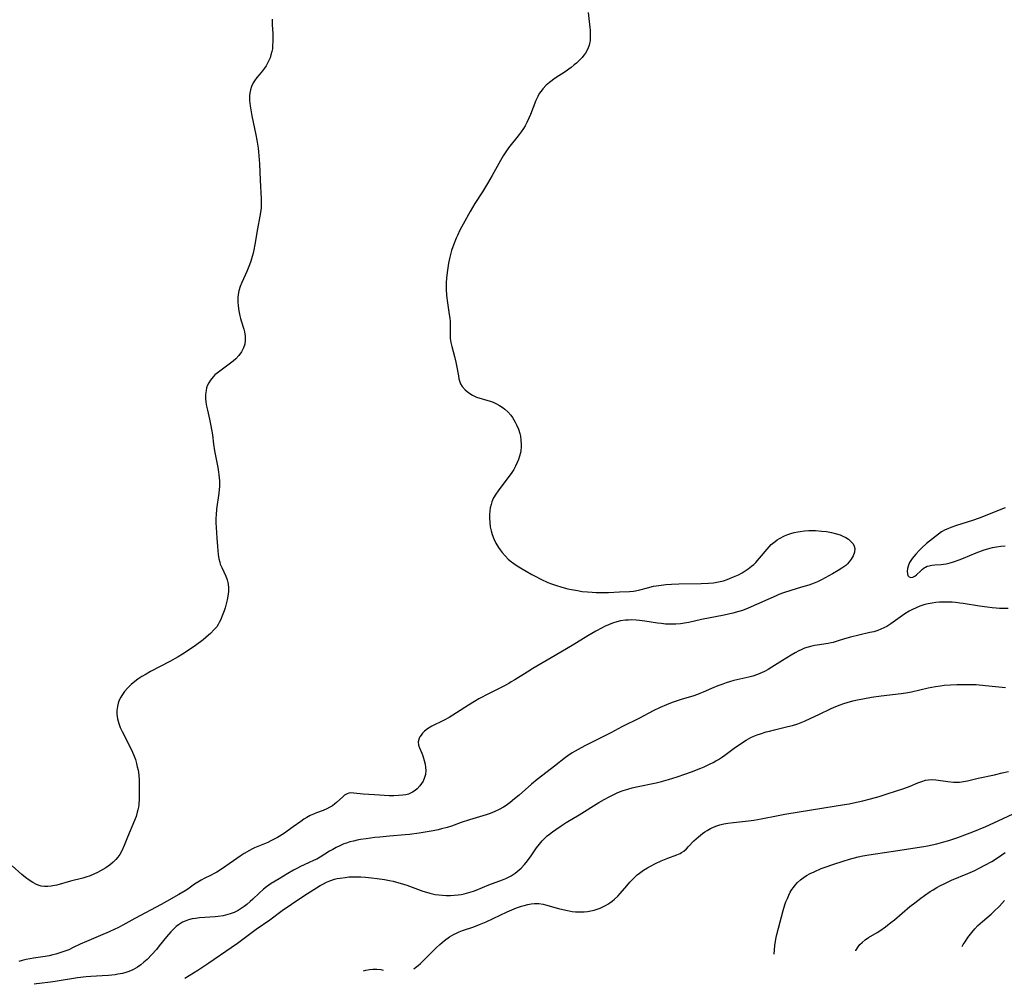
# Model space of a CAD drawing. Units: inches. Extents: x 2064220 to 2069686, y 248625 to 254150.
# Drawn here: x 2066451 to 2066634, y 248708 to 248887 of the extents above; entities that cross this region are included whole.
import ezdxf

# ---------------------------------------------------------------- set-up
doc = ezdxf.new("R2010")
doc.units = ezdxf.units.IN
doc.header["$MEASUREMENT"] = 0
doc.layers.add('c_19_T12S_R19E', color=208, linetype='Continuous')

msp = doc.modelspace()

# ---------------------------------------------------------------- linework, layer by layer
at = {"layer": 'c_19_T12S_R19E'}
for points, elevation in [([(2066633.78, 248796.69), (2066628.95, 248794.78), (2066627.69, 248794.34), (2066624.76, 248793.42), (2066623.68, 248793.04), (2066623.14, 248792.82), (2066622.63, 248792.58), (2066622, 248792.22), (2066621.39, 248791.81), (2066620.86, 248791.4), (2066619.22, 248790.07), (2066618.3, 248789.25), (2066617.89, 248788.85), (2066617.2, 248788.07), (2066616.55, 248787.29), (2066616.29, 248786.92), (2066616.06, 248786.54), (2066615.77, 248785.9), (2066615.65, 248785.44), (2066615.59, 248784.91), (2066615.64, 248784.46), (2066615.75, 248784.16), (2066615.97, 248783.91), (2066616.31, 248783.77), (2066616.64, 248783.81), (2066617.01, 248784.01), (2066617.34, 248784.28), (2066618.11, 248785.02), (2066618.47, 248785.34), (2066618.73, 248785.54), (2066619.02, 248785.71), (2066619.34, 248785.85), (2066619.69, 248785.95), (2066620.16, 248786.04), (2066620.74, 248786.11), (2066621.93, 248786.2), (2066622.35, 248786.25), (2066622.81, 248786.33), (2066623.56, 248786.51), (2066624.18, 248786.69), (2066625.22, 248787.04), (2066626.02, 248787.36), (2066628.4, 248788.35), (2066629.89, 248788.89), (2066630.98, 248789.22), (2066631.45, 248789.33), (2066632.14, 248789.46), (2066632.96, 248789.58), (2066633.79, 248789.66)], 948), ([(2066634.34, 248778.05), (2066633.38, 248778.02), (2066632.74, 248778.04), (2066632.09, 248778.08), (2066631.36, 248778.16), (2066630.45, 248778.26), (2066629.01, 248778.46), (2066625.98, 248778.97), (2066625.35, 248779.05), (2066624.56, 248779.13), (2066623.92, 248779.18), (2066623.29, 248779.2), (2066622.4, 248779.21), (2066621.6, 248779.18), (2066620.93, 248779.13), (2066620.27, 248779.05), (2066619.52, 248778.92), (2066618.87, 248778.76), (2066617.94, 248778.45), (2066617.26, 248778.18), (2066616.6, 248777.86), (2066615.96, 248777.51), (2066615.17, 248777.02), (2066612.56, 248775.2), (2066611.81, 248774.73), (2066611.28, 248774.45), (2066610.75, 248774.2), (2066610.19, 248773.98), (2066609.41, 248773.74), (2066608.71, 248773.56), (2066606.65, 248773.11), (2066605.1, 248772.72), (2066603.98, 248772.4), (2066602.65, 248771.96), (2066601.9, 248771.73), (2066601.55, 248771.65), (2066600.95, 248771.52), (2066598.91, 248771.26), (2066598.42, 248771.18), (2066597.96, 248771.08), (2066597.28, 248770.89), (2066596.61, 248770.66), (2066595.94, 248770.38), (2066595.55, 248770.19), (2066594.84, 248769.81), (2066594.13, 248769.41), (2066592.49, 248768.41), (2066590.54, 248767.16), (2066589.85, 248766.74), (2066589.16, 248766.36), (2066588.74, 248766.15), (2066587.9, 248765.81), (2066587.03, 248765.52), (2066586.25, 248765.31), (2066583.5, 248764.67), (2066582.67, 248764.44), (2066582.04, 248764.24), (2066581.42, 248764.03), (2066580.55, 248763.7), (2066579.36, 248763.2), (2066577.81, 248762.51), (2066577.21, 248762.26), (2066576.77, 248762.11), (2066575.89, 248761.82), (2066573.92, 248761.24), (2066572.59, 248760.82), (2066572.04, 248760.62), (2066570.98, 248760.21), (2066569.83, 248759.7), (2066568.55, 248759.08), (2066565.98, 248757.75), (2066562.71, 248756.09), (2066560.67, 248755), (2066559.33, 248754.33), (2066557.72, 248753.55), (2066555.9, 248752.62), (2066554.62, 248751.92), (2066554.08, 248751.61), (2066553.55, 248751.28), (2066552.75, 248750.75), (2066552.28, 248750.42), (2066550.23, 248748.82), (2066548.09, 248747.19), (2066547.02, 248746.36), (2066546.01, 248745.52), (2066543.71, 248743.47), (2066542.85, 248742.75), (2066542.01, 248742.07), (2066541.32, 248741.56), (2066540.78, 248741.22), (2066540.01, 248740.8), (2066539.22, 248740.44), (2066538.3, 248740.07), (2066537.61, 248739.84), (2066534.5, 248738.91), (2066532.98, 248738.4), (2066531.15, 248737.74), (2066530.35, 248737.47), (2066529.33, 248737.19), (2066528.7, 248737.05), (2066527.74, 248736.87), (2066525.17, 248736.44), (2066523.38, 248736.19), (2066522.58, 248736.11), (2066519.66, 248735.86), (2066517.91, 248735.7), (2066516.95, 248735.59), (2066515.37, 248735.39), (2066514.32, 248735.23), (2066513.65, 248735.1), (2066512.98, 248734.96), (2066512.32, 248734.79), (2066511.7, 248734.59), (2066511.2, 248734.41), (2066510.47, 248734.09), (2066509.76, 248733.74), (2066509.15, 248733.41), (2066508.55, 248733.07), (2066506.81, 248731.99), (2066506.18, 248731.63), (2066505.72, 248731.39), (2066504.65, 248730.89), (2066503.18, 248730.24), (2066502.6, 248729.96), (2066501.91, 248729.59), (2066500.84, 248728.97), (2066499.21, 248727.93), (2066497.73, 248727.07), (2066497.28, 248726.79), (2066496.85, 248726.48), (2066496.33, 248726.07), (2066495.49, 248725.3), (2066494.35, 248724.19), (2066493.88, 248723.77), (2066493.24, 248723.23), (2066492.73, 248722.84), (2066492.2, 248722.47), (2066491.61, 248722.11), (2066490.9, 248721.75), (2066490.15, 248721.45), (2066489.7, 248721.32), (2066488.82, 248721.13), (2066487.93, 248721), (2066487.36, 248720.94), (2066484.48, 248720.72), (2066483.73, 248720.63), (2066483.08, 248720.52), (2066482.44, 248720.36), (2066481.79, 248720.14), (2066481.33, 248719.92), (2066480.93, 248719.7), (2066480.56, 248719.45), (2066480.11, 248719.1), (2066479.69, 248718.72), (2066479.13, 248718.15), (2066478.32, 248717.21), (2066476.99, 248715.52), (2066476.47, 248714.88), (2066475.63, 248713.94), (2066474.75, 248713.04), (2066474.16, 248712.5), (2066473.58, 248712.03), (2066472.97, 248711.6), (2066472.53, 248711.33), (2066472.12, 248711.11), (2066471.36, 248710.79), (2066470.78, 248710.61), (2066470.19, 248710.45), (2066469.33, 248710.28), (2066468.81, 248710.2), (2066467.61, 248710.07), (2066466.42, 248710), (2066464.3, 248709.89), (2066463.44, 248709.82), (2066461.86, 248709.59), (2066457.71, 248708.92), (2066456.84, 248708.81), (2066454.81, 248708.58), (2066454.26, 248708.5), (2066453.8, 248708.42)], 948), ([(2066524.17, 248711.3), (2066524.5, 248711.53), (2066524.96, 248711.89), (2066525.42, 248712.29), (2066526.35, 248713.17), (2066528.31, 248715.18), (2066528.99, 248715.82), (2066529.85, 248716.55), (2066530.82, 248717.22), (2066531.64, 248717.69), (2066532.1, 248717.91), (2066532.57, 248718.12), (2066533.22, 248718.37), (2066535.3, 248719.07), (2066536.38, 248719.48), (2066537.6, 248720.02), (2066541.5, 248721.87), (2066542.35, 248722.23), (2066543.23, 248722.58), (2066544.12, 248722.89), (2066544.64, 248723.04), (2066545.28, 248723.19), (2066545.91, 248723.3), (2066546.53, 248723.36), (2066547.34, 248723.36), (2066548.14, 248723.25), (2066548.61, 248723.14), (2066551.01, 248722.47), (2066552.35, 248722.15), (2066552.94, 248722.03), (2066553.54, 248721.93), (2066554.16, 248721.87), (2066554.79, 248721.84), (2066555.14, 248721.84), (2066555.76, 248721.86), (2066556.38, 248721.93), (2066556.98, 248722.03), (2066557.58, 248722.17), (2066558.18, 248722.35), (2066558.69, 248722.53), (2066559.19, 248722.74), (2066559.69, 248722.99), (2066560.12, 248723.24), (2066560.53, 248723.51), (2066560.96, 248723.82), (2066561.37, 248724.16), (2066561.98, 248724.74), (2066562.42, 248725.22), (2066563.63, 248726.69), (2066564.21, 248727.36), (2066564.87, 248728.04), (2066565.57, 248728.68), (2066566.01, 248729.02), (2066566.74, 248729.54), (2066567.5, 248730.02), (2066568.03, 248730.32), (2066568.99, 248730.82), (2066570.04, 248731.3), (2066570.65, 248731.56), (2066571.27, 248731.79), (2066572.9, 248732.38), (2066573.51, 248732.66), (2066573.78, 248732.81), (2066574.23, 248733.11), (2066574.7, 248733.51), (2066575.1, 248733.92), (2066576.08, 248734.97), (2066576.5, 248735.37), (2066576.94, 248735.76), (2066577.67, 248736.35), (2066578.09, 248736.65), (2066578.52, 248736.93), (2066579.16, 248737.29), (2066579.83, 248737.6), (2066580.35, 248737.8), (2066580.86, 248737.96), (2066581.61, 248738.13), (2066582.39, 248738.26), (2066583.4, 248738.38), (2066586.18, 248738.67), (2066587.21, 248738.82), (2066588.57, 248739.07), (2066591.7, 248739.69), (2066592.94, 248739.93), (2066600.16, 248741.13), (2066604, 248741.7), (2066604.88, 248741.85), (2066605.67, 248742.01), (2066607.41, 248742.41), (2066608.84, 248742.79), (2066610.41, 248743.23), (2066611.91, 248743.69), (2066614.98, 248744.7), (2066616.17, 248745.14), (2066617.58, 248745.73), (2066618.3, 248746.01), (2066619.03, 248746.22), (2066619.54, 248746.3), (2066620.17, 248746.33), (2066620.89, 248746.28), (2066623.12, 248745.97), (2066624.22, 248745.87), (2066624.77, 248745.86), (2066625.33, 248745.89), (2066626.04, 248745.97), (2066626.76, 248746.11), (2066628.79, 248746.61), (2066631.81, 248747.25), (2066633.24, 248747.58), (2066634.37, 248747.86)], 950), ([(2066481.77, 248709.56), (2066484.18, 248711.05), (2066486.18, 248712.38), (2066490.35, 248715.21)], 948), ([(2066514.87, 248710.92), (2066515.28, 248711.02), (2066515.94, 248711.13), (2066516.6, 248711.2), (2066517.35, 248711.21), (2066518.04, 248711.14), (2066518.5, 248711.06)], 950)]:
    msp.add_lwpolyline(points, dxfattribs=dict(at, elevation=elevation))
for points in [[(2066556.46, 248888.44, 950), (2066556.81, 248885.68, 950), (2066556.86, 248885.16, 950), (2066556.89, 248884.49, 950), (2066556.89, 248883.87, 950), (2066556.85, 248883.27, 950), (2066556.69, 248882.41, 950), (2066556.41, 248881.69, 950), (2066555.98, 248880.93, 950), (2066555.68, 248880.52, 950), (2066555.35, 248880.11, 950), (2066555.03, 248879.76, 950), (2066554.69, 248879.41, 950), (2066554.31, 248879.06, 950), (2066553.91, 248878.72, 950), (2066553.31, 248878.24, 950), (2066552.2, 248877.47, 950), (2066550.4, 248876.27, 950), (2066549.35, 248875.5, 950), (2066548.72, 248874.97, 950), (2066548.11, 248874.33, 950), (2066547.76, 248873.88, 950), (2066547.44, 248873.41, 950), (2066547.14, 248872.87, 950), (2066546.79, 248872.11, 950), (2066545.81, 248869.56, 950), (2066545.52, 248868.88, 950), (2066545.14, 248868.09, 950), (2066544.79, 248867.45, 950), (2066544.49, 248866.95, 950), (2066544.07, 248866.33, 950), (2066543.69, 248865.81, 950), (2066543.29, 248865.3, 950), (2066542.19, 248863.96, 950), (2066541.74, 248863.38, 950), (2066541.22, 248862.65, 950), (2066540.74, 248861.91, 950), (2066540.23, 248861.05, 950), (2066538.69, 248858.25, 950), (2066537.85, 248856.79, 950), (2066536.89, 248855.23, 950), (2066535.48, 248853.03, 950), (2066534.61, 248851.58, 950), (2066533.3, 248849.2, 950), (2066532.72, 248848.1, 950), (2066532.25, 248847.15, 950), (2066532.02, 248846.65, 950), (2066531.57, 248845.52, 950), (2066531.19, 248844.36, 950), (2066530.85, 248843.1, 950), (2066530.62, 248842.02, 950), (2066530.42, 248840.72, 950), (2066530.25, 248839.27, 950), (2066530.18, 248838.33, 950), (2066530.15, 248837.17, 950), (2066530.24, 248836.01, 950), (2066530.42, 248834.65, 950), (2066530.76, 248832.48, 950), (2066530.84, 248831.84, 950), (2066530.89, 248831.2, 950), (2066530.92, 248830.06, 950), (2066530.89, 248828.8, 950), (2066530.92, 248828.07, 950), (2066531.02, 248827.32, 950), (2066531.2, 248826.57, 950), (2066531.73, 248824.72, 950), (2066531.99, 248823.65, 950), (2066532.11, 248823.05, 950), (2066532.43, 248821.12, 950), (2066532.54, 248820.57, 950), (2066532.69, 248820.05, 950), (2066532.86, 248819.63, 950), (2066533.14, 248819.18, 950), (2066533.7, 248818.53, 950), (2066534.38, 248817.97, 950), (2066535.08, 248817.55, 950), (2066535.82, 248817.21, 950), (2066538.35, 248816.44, 950), (2066538.89, 248816.23, 950), (2066539.49, 248815.96, 950), (2066540.07, 248815.65, 950), (2066540.72, 248815.23, 950), (2066541.05, 248814.97, 950), (2066541.63, 248814.44, 950), (2066542.14, 248813.84, 950), (2066542.45, 248813.43, 950), (2066542.73, 248813, 950), (2066542.99, 248812.55, 950), (2066543.23, 248812.08, 950), (2066543.56, 248811.28, 950), (2066543.81, 248810.46, 950), (2066543.92, 248809.97, 950), (2066544.04, 248809.21, 950), (2066544.08, 248808.44, 950), (2066544.07, 248807.93, 950), (2066544.01, 248807.31, 950), (2066543.94, 248806.89, 950), (2066543.79, 248806.27, 950), (2066543.6, 248805.65, 950), (2066543.35, 248805.05, 950), (2066543.03, 248804.4, 950), (2066542.69, 248803.8, 950), (2066542.32, 248803.22, 950), (2066541.84, 248802.55, 950), (2066540.28, 248800.5, 950), (2066539.81, 248799.86, 950), (2066539.36, 248799.2, 950), (2066538.97, 248798.52, 950), (2066538.78, 248798.13, 950), (2066538.65, 248797.81, 950), (2066538.49, 248797.32, 950), (2066538.34, 248796.71, 950), (2066538.25, 248796.08, 950), (2066538.2, 248795.44, 950), (2066538.19, 248795.07, 950), (2066538.19, 248794.76, 950), (2066538.24, 248793.97, 950), (2066538.34, 248793.19, 950), (2066538.49, 248792.42, 950), (2066538.68, 248791.75, 950), (2066539, 248790.93, 950), (2066539.39, 248790.13, 950), (2066539.87, 248789.34, 950), (2066540.19, 248788.88, 950), (2066540.54, 248788.43, 950), (2066541.08, 248787.79, 950), (2066541.67, 248787.2, 950), (2066542.02, 248786.89, 950), (2066542.74, 248786.35, 950), (2066543.32, 248785.96, 950), (2066544.28, 248785.36, 950), (2066545.01, 248784.93, 950), (2066546.03, 248784.35, 950), (2066546.67, 248784, 950), (2066547.7, 248783.48, 950), (2066549.01, 248782.87, 950), (2066549.67, 248782.6, 950), (2066550.43, 248782.33, 950), (2066551.63, 248781.97, 950), (2066552.74, 248781.69, 950), (2066553.4, 248781.55, 950), (2066554.53, 248781.34, 950), (2066555.39, 248781.21, 950), (2066556.39, 248781.1, 950), (2066557.23, 248781.03, 950), (2066557.97, 248781, 950), (2066558.71, 248780.98, 950), (2066559.36, 248780.98, 950), (2066560.25, 248781.01, 950), (2066562.31, 248781.13, 950), (2066564.17, 248781.21, 950), (2066564.88, 248781.27, 950), (2066565.25, 248781.32, 950), (2066566.08, 248781.5, 950), (2066567.47, 248781.89, 950), (2066568.59, 248782.16, 950), (2066569.57, 248782.32, 950), (2066570.9, 248782.46, 950), (2066571.92, 248782.53, 950), (2066573.31, 248782.6, 950), (2066577.41, 248782.67, 950), (2066578.79, 248782.73, 950), (2066579.7, 248782.8, 950), (2066580.34, 248782.89, 950), (2066580.96, 248783.02, 950), (2066581.59, 248783.19, 950), (2066582.22, 248783.39, 950), (2066583.43, 248783.87, 950), (2066584.34, 248784.3, 950), (2066585.04, 248784.67, 950), (2066585.6, 248785, 950), (2066586.13, 248785.36, 950), (2066586.77, 248785.86, 950), (2066587.17, 248786.21, 950), (2066587.55, 248786.58, 950), (2066588.24, 248787.33, 950), (2066589.65, 248789.05, 950), (2066590.41, 248789.86, 950), (2066591.12, 248790.47, 950), (2066591.52, 248790.75, 950), (2066591.93, 248791.01, 950), (2066592.85, 248791.49, 950), (2066593.49, 248791.75, 950), (2066594.03, 248791.93, 950), (2066594.69, 248792.1, 950), (2066595.36, 248792.24, 950), (2066595.8, 248792.31, 950), (2066596.6, 248792.4, 950), (2066597.39, 248792.46, 950), (2066598.59, 248792.47, 950), (2066599.79, 248792.39, 950), (2066600.65, 248792.28, 950), (2066601.61, 248792.11, 950), (2066602.52, 248791.88, 950), (2066603.19, 248791.66, 950), (2066603.81, 248791.4, 950), (2066604.22, 248791.19, 950), (2066604.75, 248790.85, 950), (2066605.26, 248790.41, 950), (2066605.59, 248789.99, 950), (2066605.8, 248789.57, 950), (2066605.9, 248789.12, 950), (2066605.85, 248788.46, 950), (2066605.61, 248787.79, 950), (2066605.25, 248787.16, 950), (2066604.88, 248786.67, 950), (2066604.52, 248786.29, 950), (2066604.23, 248786.03, 950), (2066603.53, 248785.51, 950), (2066602.82, 248785.06, 950), (2066601.74, 248784.44, 950), (2066599.75, 248783.35, 950), (2066598.99, 248782.98, 950), (2066598.39, 248782.73, 950), (2066597.38, 248782.36, 950), (2066596.04, 248781.96, 950), (2066594.02, 248781.38, 950), (2066592.66, 248780.93, 950), (2066591.83, 248780.61, 950), (2066591.34, 248780.4, 950), (2066586.14, 248778.07, 950), (2066585.1, 248777.69, 950), (2066584.43, 248777.49, 950), (2066583.32, 248777.2, 950), (2066581.69, 248776.83, 950), (2066577.5, 248776, 950), (2066575.13, 248775.47, 950), (2066574.33, 248775.32, 950), (2066573.63, 248775.22, 950), (2066572.75, 248775.14, 950), (2066571.88, 248775.11, 950), (2066571.41, 248775.12, 950), (2066570.8, 248775.16, 950), (2066570.07, 248775.23, 950), (2066569.35, 248775.32, 950), (2066567.02, 248775.7, 950), (2066566, 248775.83, 950), (2066565.37, 248775.89, 950), (2066564.51, 248775.91, 950), (2066563.96, 248775.89, 950), (2066563.41, 248775.85, 950), (2066562.5, 248775.72, 950), (2066561.81, 248775.57, 950), (2066560.99, 248775.32, 950), (2066560.25, 248775.03, 950), (2066559.52, 248774.69, 950), (2066559.08, 248774.47, 950), (2066557.94, 248773.83, 950), (2066556.43, 248772.95, 950), (2066553.53, 248771.17, 950), (2066549.65, 248768.92, 950), (2066546.25, 248766.91, 950), (2066545.18, 248766.26, 950), (2066542.9, 248764.82, 950), (2066542.25, 248764.43, 950), (2066541.76, 248764.15, 950), (2066540.74, 248763.61, 950), (2066538.12, 248762.31, 950), (2066536.23, 248761.28, 950), (2066535.44, 248760.82, 950), (2066534.32, 248760.13, 950), (2066532.1, 248758.68, 950), (2066531.42, 248758.26, 950), (2066530.72, 248757.85, 950), (2066529.81, 248757.36, 950), (2066527.53, 248756.22, 950), (2066526.69, 248755.72, 950), (2066526.16, 248755.29, 950), (2066525.8, 248754.92, 950), (2066525.53, 248754.59, 950), (2066525.32, 248754.29, 950), (2066525.16, 248753.99, 950), (2066524.99, 248753.32, 950), (2066525.07, 248752.71, 950), (2066525.24, 248752.24, 950), (2066525.64, 248751.25, 950), (2066525.83, 248750.73, 950), (2066526.09, 248749.89, 950), (2066526.26, 248749.17, 950), (2066526.36, 248748.6, 950), (2066526.39, 248748.02, 950), (2066526.33, 248747.28, 950), (2066526.18, 248746.72, 950), (2066525.9, 248746.07, 950), (2066525.63, 248745.62, 950), (2066525.32, 248745.2, 950), (2066524.81, 248744.64, 950), (2066524.4, 248744.3, 950), (2066523.96, 248744.02, 950), (2066523.58, 248743.83, 950), (2066523.18, 248743.67, 950), (2066522.67, 248743.53, 950), (2066522.14, 248743.44, 950), (2066521.36, 248743.37, 950), (2066520.46, 248743.34, 950), (2066519.6, 248743.36, 950), (2066516.89, 248743.51, 950), (2066514.77, 248743.66, 950), (2066513.08, 248743.85, 950), (2066512.43, 248743.86, 950), (2066512.12, 248743.8, 950), (2066511.82, 248743.7, 950), (2066511.35, 248743.44, 950), (2066511, 248743.17, 950), (2066509.84, 248742.09, 950), (2066509.52, 248741.83, 950), (2066509.08, 248741.51, 950), (2066508.61, 248741.22, 950), (2066508.08, 248740.95, 950), (2066507.35, 248740.64, 950), (2066506.17, 248740.2, 950), (2066505.6, 248739.96, 950), (2066504.96, 248739.66, 950), (2066504.34, 248739.32, 950), (2066503.82, 248738.99, 950), (2066503.24, 248738.6, 950), (2066501.85, 248737.6, 950), (2066500.01, 248736.32, 950), (2066498.9, 248735.61, 950), (2066498.31, 248735.29, 950), (2066497.71, 248734.98, 950), (2066497.1, 248734.7, 950), (2066494.65, 248733.69, 950), (2066494.17, 248733.46, 950), (2066493.7, 248733.22, 950), (2066492.77, 248732.67, 950), (2066491.98, 248732.15, 950), (2066488.71, 248729.9, 950), (2066487.67, 248729.22, 950), (2066487.16, 248728.92, 950), (2066486.5, 248728.58, 950), (2066485.43, 248728.08, 950), (2066484.74, 248727.72, 950), (2066484.14, 248727.36, 950), (2066483.56, 248726.97, 950), (2066482.27, 248726.06, 950), (2066481.8, 248725.76, 950), (2066480.62, 248725.05, 950), (2066478.37, 248723.76, 950), (2066477.33, 248723.19, 950), (2066472.47, 248720.61, 950), (2066470.24, 248719.38, 950), (2066469.31, 248718.89, 950), (2066468.79, 248718.64, 950), (2066467.7, 248718.13, 950), (2066466.11, 248717.45, 950), (2066463.54, 248716.37, 950), (2066462.35, 248715.83, 950), (2066461.07, 248715.21, 950), (2066460.24, 248714.83, 950), (2066459.33, 248714.47, 950), (2066458.59, 248714.22, 950), (2066457.83, 248714, 950), (2066457.31, 248713.87, 950), (2066456.58, 248713.71, 950), (2066455.85, 248713.59, 950), (2066453.67, 248713.26, 950), (2066452.36, 248713.03, 950), (2066451.6, 248712.84, 950), (2066450.98, 248712.66, 950)], [(2066497.92, 248887.21, 952), (2066497.92, 248886.69, 952), (2066497.94, 248886.16, 952), (2066498.05, 248884.53, 952), (2066498.07, 248884.01, 952), (2066498.08, 248883.17, 952), (2066498.02, 248882.22, 952), (2066497.96, 248881.72, 952), (2066497.86, 248881.22, 952), (2066497.71, 248880.62, 952), (2066497.54, 248880.07, 952), (2066497.33, 248879.53, 952), (2066497.09, 248879.04, 952), (2066496.82, 248878.57, 952), (2066496.49, 248878.1, 952), (2066496.13, 248877.65, 952), (2066495.49, 248876.92, 952), (2066495.06, 248876.37, 952), (2066494.66, 248875.8, 952), (2066494.42, 248875.39, 952), (2066494.12, 248874.76, 952), (2066493.91, 248874.14, 952), (2066493.77, 248873.49, 952), (2066493.72, 248873.08, 952), (2066493.7, 248872.68, 952), (2066493.71, 248872.15, 952), (2066493.76, 248871.62, 952), (2066493.83, 248871.13, 952), (2066494.17, 248869.28, 952), (2066494.9, 248865.8, 952), (2066495.09, 248864.82, 952), (2066495.33, 248863.29, 952), (2066495.41, 248862.61, 952), (2066495.54, 248861.17, 952), (2066495.58, 248860.43, 952), (2066495.71, 248857.39, 952), (2066495.88, 248853.9, 952), (2066495.89, 248853.18, 952), (2066495.86, 248852.27, 952), (2066495.76, 248851.41, 952), (2066495.65, 248850.74, 952), (2066495.19, 248848.34, 952), (2066494.72, 248845.49, 952), (2066494.53, 248844.5, 952), (2066494.39, 248843.88, 952), (2066494.24, 248843.27, 952), (2066493.96, 248842.37, 952), (2066493.72, 248841.72, 952), (2066493.21, 248840.46, 952), (2066492.31, 248838.45, 952), (2066491.99, 248837.66, 952), (2066491.74, 248836.86, 952), (2066491.68, 248836.56, 952), (2066491.58, 248835.71, 952), (2066491.57, 248834.85, 952), (2066491.62, 248834.11, 952), (2066491.73, 248833.19, 952), (2066491.92, 248832.23, 952), (2066492.03, 248831.78, 952), (2066492.16, 248831.33, 952), (2066492.66, 248829.8, 952), (2066492.79, 248829.3, 952), (2066492.93, 248828.46, 952), (2066492.95, 248828.1, 952), (2066492.94, 248827.71, 952), (2066492.84, 248827.02, 952), (2066492.63, 248826.35, 952), (2066492.38, 248825.82, 952), (2066492.24, 248825.56, 952), (2066491.77, 248824.91, 952), (2066491.2, 248824.31, 952), (2066490.71, 248823.87, 952), (2066490.2, 248823.47, 952), (2066488.2, 248822.02, 952), (2066487.71, 248821.62, 952), (2066487.33, 248821.29, 952), (2066486.98, 248820.94, 952), (2066486.49, 248820.36, 952), (2066486.18, 248819.86, 952), (2066485.95, 248819.39, 952), (2066485.78, 248818.89, 952), (2066485.68, 248818.43, 952), (2066485.59, 248817.69, 952), (2066485.6, 248816.94, 952), (2066485.66, 248816.23, 952), (2066485.78, 248815.5, 952), (2066485.94, 248814.76, 952), (2066486.31, 248813.13, 952), (2066486.56, 248811.9, 952), (2066486.84, 248810.2, 952), (2066487.07, 248808.48, 952), (2066487.25, 248807.24, 952), (2066487.86, 248804.14, 952), (2066487.99, 248803.3, 952), (2066488.06, 248802.78, 952), (2066488.14, 248801.71, 952), (2066488.15, 248801.17, 952), (2066488.14, 248800.63, 952), (2066488.1, 248800.1, 952), (2066488.03, 248799.43, 952), (2066487.63, 248796.46, 952), (2066487.53, 248795.4, 952), (2066487.5, 248794.76, 952), (2066487.5, 248793.91, 952), (2066487.52, 248793.07, 952), (2066487.65, 248791.09, 952), (2066487.77, 248789.55, 952), (2066487.93, 248788.02, 952), (2066488.06, 248787.23, 952), (2066488.22, 248786.59, 952), (2066488.32, 248786.26, 952), (2066488.58, 248785.61, 952), (2066489.34, 248784.03, 952), (2066489.61, 248783.34, 952), (2066489.74, 248782.84, 952), (2066489.8, 248782.54, 952), (2066489.84, 248781.84, 952), (2066489.82, 248781.26, 952), (2066489.75, 248780.67, 952), (2066489.58, 248779.63, 952), (2066489.37, 248778.66, 952), (2066489.24, 248778.18, 952), (2066489.03, 248777.58, 952), (2066488.79, 248776.99, 952), (2066488.34, 248775.9, 952), (2066488.13, 248775.45, 952), (2066487.91, 248775.04, 952), (2066487.65, 248774.66, 952), (2066487.21, 248774.12, 952), (2066486.49, 248773.41, 952), (2066486.13, 248773.08, 952), (2066485.12, 248772.25, 952), (2066483.71, 248771.19, 952), (2066482.37, 248770.26, 952), (2066481.34, 248769.6, 952), (2066480.53, 248769.11, 952), (2066478.94, 248768.23, 952), (2066475.38, 248766.37, 952), (2066474.55, 248765.89, 952), (2066473.79, 248765.43, 952), (2066473.05, 248764.93, 952), (2066472.49, 248764.5, 952), (2066471.82, 248763.93, 952), (2066471.2, 248763.32, 952), (2066470.59, 248762.63, 952), (2066470.06, 248761.9, 952), (2066469.87, 248761.59, 952), (2066469.6, 248761.04, 952), (2066469.39, 248760.47, 952), (2066469.25, 248759.89, 952), (2066469.16, 248759.17, 952), (2066469.17, 248758.46, 952), (2066469.29, 248757.58, 952), (2066469.52, 248756.71, 952), (2066469.77, 248756.02, 952), (2066470.14, 248755.22, 952), (2066471.56, 248752.49, 952), (2066472.06, 248751.44, 952), (2066472.25, 248750.98, 952), (2066472.59, 248750.05, 952), (2066472.79, 248749.35, 952), (2066472.94, 248748.71, 952), (2066473.07, 248748.06, 952), (2066473.19, 248747.14, 952), (2066473.26, 248746.21, 952), (2066473.28, 248745.53, 952), (2066473.29, 248744.18, 952), (2066473.27, 248742.8, 952), (2066473.2, 248741.71, 952), (2066473.13, 248741.22, 952), (2066473.04, 248740.75, 952), (2066472.93, 248740.28, 952), (2066472.7, 248739.53, 952), (2066472.42, 248738.79, 952), (2066471.13, 248735.7, 952), (2066470.49, 248734.11, 952), (2066470.04, 248733.13, 952), (2066469.67, 248732.46, 952), (2066469.34, 248731.99, 952), (2066468.97, 248731.55, 952), (2066468.48, 248731.05, 952), (2066467.94, 248730.6, 952), (2066467.53, 248730.29, 952), (2066467.11, 248730.01, 952), (2066466.1, 248729.42, 952), (2066465.55, 248729.13, 952), (2066464.87, 248728.82, 952), (2066464.19, 248728.53, 952), (2066463.38, 248728.24, 952), (2066462.85, 248728.08, 952), (2066460.58, 248727.51, 952), (2066458.01, 248726.8, 952), (2066457.29, 248726.64, 952), (2066456.98, 248726.59, 952), (2066456.35, 248726.53, 952), (2066455.73, 248726.54, 952), (2066455.12, 248726.62, 952), (2066454.75, 248726.72, 952), (2066454.25, 248726.9, 952), (2066453.55, 248727.27, 952), (2066452.87, 248727.72, 952), (2066452.2, 248728.22, 952), (2066451.54, 248728.77, 952), (2066449.77, 248730.34, 952)], [(2066490.35, 248715.21, 948), (2066491.53, 248716.05, 948), (2066494.22, 248718.07, 948), (2066494.96, 248718.61, 948), (2066497.49, 248720.39, 948), (2066499.81, 248722.08, 948), (2066501.54, 248723.28, 948), (2066503.81, 248724.79, 948), (2066506.8, 248726.7, 948), (2066507.42, 248727.06, 948), (2066508.02, 248727.35, 948), (2066508.64, 248727.6, 948), (2066509.5, 248727.88, 948), (2066510, 248727.99, 948), (2066510.51, 248728.09, 948), (2066511.44, 248728.23, 948), (2066512.16, 248728.3, 948), (2066512.91, 248728.34, 948), (2066513.66, 248728.35, 948), (2066514.38, 248728.33, 948), (2066515.2, 248728.28, 948), (2066516.34, 248728.16, 948), (2066517.4, 248728.02, 948), (2066518.73, 248727.82, 948), (2066519.68, 248727.65, 948), (2066520.34, 248727.51, 948), (2066521, 248727.35, 948), (2066521.65, 248727.17, 948), (2066522.87, 248726.77, 948), (2066525.84, 248725.68, 948), (2066526.53, 248725.46, 948), (2066527.15, 248725.29, 948), (2066528.14, 248725.07, 948), (2066528.8, 248724.97, 948), (2066529.47, 248724.9, 948), (2066530.18, 248724.86, 948), (2066530.95, 248724.87, 948), (2066531.67, 248724.91, 948), (2066532.38, 248724.99, 948), (2066532.96, 248725.08, 948), (2066533.53, 248725.19, 948), (2066534.39, 248725.41, 948), (2066535.27, 248725.69, 948), (2066535.74, 248725.86, 948), (2066538.1, 248726.83, 948), (2066540.63, 248727.76, 948), (2066541.26, 248728.02, 948), (2066541.74, 248728.26, 948), (2066542.2, 248728.51, 948), (2066542.99, 248729.02, 948), (2066543.71, 248729.61, 948), (2066544.07, 248729.95, 948), (2066544.67, 248730.6, 948), (2066545.23, 248731.29, 948), (2066545.93, 248732.24, 948), (2066546.94, 248733.72, 948), (2066547.45, 248734.4, 948), (2066547.69, 248734.7, 948), (2066547.95, 248735, 948), (2066548.52, 248735.56, 948), (2066548.92, 248735.92, 948), (2066549.33, 248736.26, 948), (2066549.9, 248736.69, 948), (2066550.47, 248737.1, 948), (2066551.5, 248737.8, 948), (2066552.4, 248738.37, 948), (2066554.82, 248739.82, 948), (2066558.47, 248742.09, 948), (2066559.47, 248742.66, 948), (2066560.41, 248743.16, 948), (2066561.14, 248743.53, 948), (2066561.87, 248743.87, 948), (2066562.31, 248744.05, 948), (2066562.99, 248744.31, 948), (2066563.82, 248744.57, 948), (2066564.67, 248744.8, 948), (2066565.45, 248744.99, 948), (2066569.07, 248745.75, 948), (2066570.06, 248745.99, 948), (2066571.37, 248746.34, 948), (2066572.96, 248746.84, 948), (2066574.43, 248747.35, 948), (2066575.61, 248747.77, 948), (2066577.36, 248748.45, 948), (2066578.01, 248748.71, 948), (2066579.13, 248749.23, 948), (2066579.66, 248749.5, 948), (2066580.18, 248749.79, 948), (2066580.65, 248750.07, 948), (2066581.22, 248750.45, 948), (2066581.79, 248750.85, 948), (2066583.52, 248752.14, 948), (2066584.73, 248752.99, 948), (2066585.78, 248753.65, 948), (2066586.64, 248754.11, 948), (2066587.22, 248754.38, 948), (2066587.82, 248754.62, 948), (2066588.43, 248754.84, 948), (2066589.48, 248755.17, 948), (2066590.08, 248755.34, 948), (2066591.01, 248755.57, 948), (2066593.5, 248756.15, 948), (2066594.33, 248756.37, 948), (2066595.35, 248756.69, 948), (2066595.96, 248756.93, 948), (2066596.57, 248757.18, 948), (2066597.77, 248757.72, 948), (2066599.22, 248758.4, 948), (2066601.5, 248759.49, 948), (2066602.38, 248759.88, 948), (2066603.2, 248760.21, 948), (2066603.85, 248760.44, 948), (2066604.5, 248760.65, 948), (2066605.51, 248760.92, 948), (2066606.43, 248761.12, 948), (2066607.41, 248761.31, 948), (2066608.98, 248761.58, 948), (2066610.76, 248761.83, 948), (2066614.47, 248762.3, 948), (2066615.36, 248762.43, 948), (2066616.4, 248762.62, 948), (2066619.48, 248763.35, 948), (2066620.83, 248763.6, 948), (2066621.76, 248763.73, 948), (2066622.44, 248763.81, 948), (2066623.62, 248763.9, 948), (2066624.84, 248763.96, 948), (2066625.98, 248763.98, 948), (2066627.33, 248763.97, 948), (2066628.4, 248763.93, 948), (2066630.13, 248763.8, 948), (2066633.86, 248763.4, 948)], [(2066590.96, 248714.03, 952), (2066591.11, 248715.61, 952), (2066591.2, 248716.38, 952), (2066591.32, 248717.09, 952), (2066591.44, 248717.64, 952), (2066591.74, 248718.84, 952), (2066592.62, 248722.09, 952), (2066592.95, 248723.16, 952), (2066593.15, 248723.72, 952), (2066593.41, 248724.34, 952), (2066593.68, 248724.94, 952), (2066593.95, 248725.46, 952), (2066594.24, 248725.96, 952), (2066594.52, 248726.37, 952), (2066594.83, 248726.77, 952), (2066595.3, 248727.3, 952), (2066595.82, 248727.78, 952), (2066596.31, 248728.16, 952), (2066596.96, 248728.57, 952), (2066597.64, 248728.93, 952), (2066598.35, 248729.27, 952), (2066599.7, 248729.85, 952), (2066600.39, 248730.12, 952), (2066601.99, 248730.69, 952), (2066603.73, 248731.24, 952), (2066604.93, 248731.6, 952), (2066606.5, 248732.01, 952), (2066607.42, 248732.21, 952), (2066608.49, 248732.4, 952), (2066612.63, 248733.02, 952), (2066618.7, 248733.97, 952), (2066619.37, 248734.09, 952), (2066621.08, 248734.47, 952), (2066622.39, 248734.81, 952), (2066623.33, 248735.08, 952), (2066624.99, 248735.62, 952), (2066626.29, 248736.09, 952), (2066627.78, 248736.67, 952), (2066630.16, 248737.64, 952), (2066631.68, 248738.31, 952), (2066636.08, 248740.39, 952)], [(2066606.09, 248714.64, 954), (2066606.1, 248714.67, 954), (2066606.5, 248715.35, 954), (2066606.84, 248715.78, 954), (2066607.24, 248716.19, 954), (2066607.8, 248716.66, 954), (2066608.47, 248717.09, 954), (2066610.02, 248717.99, 954), (2066610.54, 248718.33, 954), (2066611.57, 248719.07, 954), (2066612.61, 248719.87, 954), (2066613.24, 248720.38, 954), (2066616.12, 248722.81, 954), (2066617.01, 248723.53, 954), (2066618.14, 248724.39, 954), (2066618.79, 248724.86, 954), (2066619.89, 248725.6, 954), (2066620.42, 248725.94, 954), (2066621.1, 248726.33, 954), (2066621.79, 248726.7, 954), (2066622.47, 248727.05, 954), (2066623.84, 248727.68, 954), (2066626.83, 248728.95, 954), (2066628.14, 248729.53, 954), (2066628.81, 248729.85, 954), (2066630.12, 248730.53, 954), (2066631.28, 248731.19, 954), (2066632.53, 248731.99, 954), (2066633.78, 248732.85, 954)], [(2066625.8, 248715.45, 956), (2066625.99, 248715.77, 956), (2066626.33, 248716.31, 956), (2066626.86, 248717.08, 956), (2066627.57, 248718.02, 956), (2066628.13, 248718.68, 956), (2066628.72, 248719.29, 956), (2066629.58, 248720.08, 956), (2066631.15, 248721.41, 956), (2066631.68, 248721.9, 956), (2066632.7, 248722.91, 956), (2066633.64, 248723.94, 956)]]:
    msp.add_polyline3d(points, dxfattribs=at)

doc.saveas('drawing.dxf')
